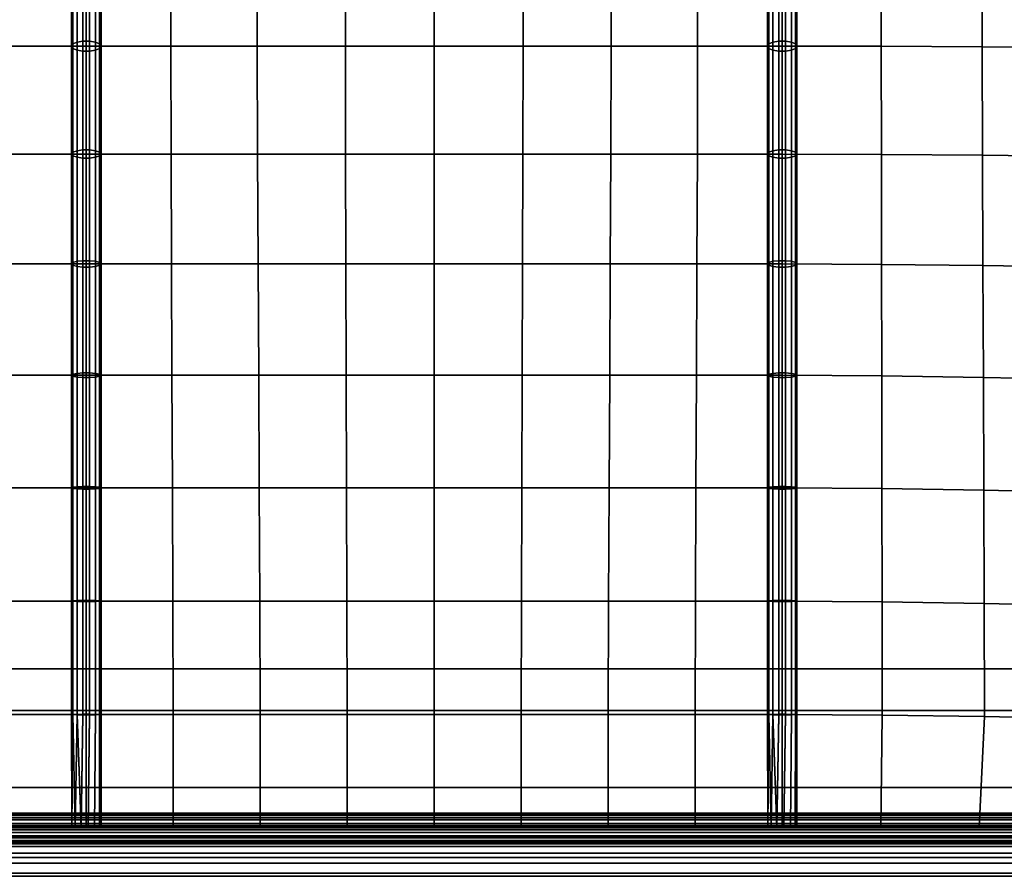
# Model space of a CAD drawing. Units: inches. Extents: x -16.1 to 16.1, y -16 to 15.8.
# Drawn here: x -0.6 to 7.8, y -16 to -8.8 of the extents above; entities that cross this region are included whole.
import ezdxf

# ---------------------------------------------------------------- set-up
doc = ezdxf.new("R2010")
doc.units = ezdxf.units.IN
doc.header["$MEASUREMENT"] = 0
doc.layers.add('Knoll Studio Chair', color=2, linetype='Continuous')
doc.layers.add('Knoll Studio Chair Frame', color=2, linetype='Continuous')

msp = doc.modelspace()

# ---------------------------------------------------------------- linework, layer by layer
at = {"layer": 'Knoll Studio Chair'}
for points in [[(-15.75, 15.75, 6.75), (15.75, 15.75, 6.75), (16, -15.75, 7), (-16, -15.75, 7)], [(-13, 12.5021, 8.7805), (-13, -15.4674, 12.4628), (13, -15.4674, 12.4628), (13, 12.5021, 8.7805)], [(-12.75, 11.3857, 9.0361), (12.75, 11.3857, 9.0361), (12.75, -14.6009, 12.4573), (-12.75, -14.6009, 12.4573)], [(0, -8.9946, 15.7053), (0, -8.1043, 15.352), (-0.7125, -8.1043, 15.5917), (-0.7134, -8.9946, 15.9348)], [(-0.1126, -8.9761, 15.7563), (-0.1126, -8.0984, 15.4079), (-0.125, -8.1043, 15.352), (-0.125, -8.9946, 15.7053)], [(-0.125, -8.9946, 15.7053), (-0.125, -8.1043, 15.352), (-0.1126, -8.1101, 15.296), (-0.1126, -9.013, 15.6543)], [(-0.0779, -8.9613, 15.7972), (-0.0779, -8.0937, 15.4528), (-0.1126, -8.0984, 15.4079), (-0.1126, -8.9761, 15.7563)], [(-0.0779, -8.1148, 15.2511), (-0.0779, -9.0278, 15.6134), (-0.1126, -9.013, 15.6543), (-0.1126, -8.1101, 15.296)], [(-0.0278, -8.9531, 15.8198), (-0.0278, -8.0911, 15.4777), (-0.0779, -8.0937, 15.4528), (-0.0779, -8.9613, 15.7972)], [(-0.0278, -8.1174, 15.2262), (-0.0278, -9.036, 15.5908), (-0.0779, -9.0278, 15.6134), (-0.0779, -8.1148, 15.2511)], [(0.0278, -8.0911, 15.4777), (-0.0278, -8.0911, 15.4777), (-0.0278, -8.9531, 15.8198), (0.0278, -8.9531, 15.8198)], [(0.0278, -9.036, 15.5908), (-0.0278, -9.036, 15.5908), (-0.0278, -8.1174, 15.2262), (0.0278, -8.1174, 15.2262)], [(0, -8.1043, 15.352), (0, -8.9946, 15.7053), (0.7134, -8.9946, 15.9348), (0.7125, -8.1043, 15.5917)], [(0.0779, -8.0937, 15.4528), (0.0278, -8.0911, 15.4777), (0.0278, -8.9531, 15.8198), (0.0779, -8.9613, 15.7972)], [(0.0779, -9.0278, 15.6134), (0.0278, -9.036, 15.5908), (0.0278, -8.1174, 15.2262), (0.0779, -8.1148, 15.2511)], [(0.1126, -8.0984, 15.4079), (0.0779, -8.0937, 15.4528), (0.0779, -8.9613, 15.7972), (0.1126, -8.9761, 15.7563)], [(0.1126, -9.013, 15.6543), (0.0779, -9.0278, 15.6134), (0.0779, -8.1148, 15.2511), (0.1126, -8.1101, 15.296)], [(0.125, -8.1043, 15.352), (0.1126, -8.0984, 15.4079), (0.1126, -8.9761, 15.7563), (0.125, -8.9946, 15.7053)], [(0.125, -8.9946, 15.7053), (0.1126, -9.013, 15.6543), (0.1126, -8.1101, 15.296), (0.125, -8.1043, 15.352)], [(0.7125, -8.1043, 15.5917), (0.7134, -8.9946, 15.9348), (1.4441, -8.9946, 16.1043), (1.443, -8.1043, 15.7689)], [(1.443, -8.1043, 15.7689), (1.4441, -8.9946, 16.1043), (2.1875, -8.9946, 16.2085), (2.1868, -8.1043, 15.8777)], [(2.1868, -8.1043, 15.8777), (2.1875, -8.9946, 16.2085), (2.9375, -8.9946, 16.2436), (2.9375, -8.1043, 15.9145)], [(2.9375, -8.1043, 15.9145), (2.9375, -8.9946, 16.2436), (3.6876, -8.9946, 16.2085), (3.6883, -8.1043, 15.8777)], [(3.6883, -8.1043, 15.8777), (3.6876, -8.9946, 16.2085), (4.4309, -8.9946, 16.1043), (4.432, -8.1043, 15.7689)], [(4.432, -8.1043, 15.7689), (4.4309, -8.9946, 16.1043), (5.1616, -8.9946, 15.9348), (5.1625, -8.1043, 15.5917)], [(5.1625, -8.1043, 15.5917), (5.1616, -8.9946, 15.9348), (5.875, -8.9946, 15.7053), (5.875, -8.1043, 15.352)], [(5.7624, -8.9761, 15.7563), (5.7624, -8.0984, 15.4079), (5.75, -8.1043, 15.352), (5.75, -8.9946, 15.7053)], [(5.75, -8.9946, 15.7053), (5.75, -8.1043, 15.352), (5.7624, -8.1101, 15.296), (5.7624, -9.013, 15.6543)], [(5.7971, -8.9613, 15.7972), (5.7971, -8.0937, 15.4528), (5.7624, -8.0984, 15.4079), (5.7624, -8.9761, 15.7563)], [(5.7624, -9.013, 15.6543), (5.7624, -8.1101, 15.296), (5.7971, -8.1148, 15.2511), (5.7971, -9.0278, 15.6134)], [(5.8472, -8.9531, 15.8198), (5.8472, -8.0911, 15.4777), (5.7971, -8.0937, 15.4528), (5.7971, -8.9613, 15.7972)], [(5.8472, -8.1174, 15.2262), (5.8472, -9.036, 15.5908), (5.7971, -9.0278, 15.6134), (5.7971, -8.1148, 15.2511)], [(5.9028, -8.9531, 15.8198), (5.9028, -8.0911, 15.4777), (5.8472, -8.0911, 15.4777), (5.8472, -8.9531, 15.8198)], [(5.9028, -8.1174, 15.2262), (5.9028, -9.036, 15.5908), (5.8472, -9.036, 15.5908), (5.8472, -8.1174, 15.2262)], [(5.875, -8.9946, 15.7053), (6.7117, -8.9959, 15.9263), (6.7113, -8.1043, 15.5928), (5.875, -8.1043, 15.352)], [(5.9529, -8.0937, 15.4528), (5.9028, -8.0911, 15.4777), (5.9028, -8.9531, 15.8198), (5.9529, -8.9613, 15.7972)], [(5.9529, -9.0278, 15.6134), (5.9028, -9.036, 15.5908), (5.9028, -8.1174, 15.2262), (5.9529, -8.1148, 15.2511)], [(5.9876, -8.0984, 15.4079), (5.9529, -8.0937, 15.4528), (5.9529, -8.9613, 15.7972), (5.9876, -8.9761, 15.7563)], [(5.9876, -9.013, 15.6543), (5.9529, -9.0278, 15.6134), (5.9529, -8.1148, 15.2511), (5.9876, -8.1101, 15.296)], [(6, -8.1043, 15.352), (5.9876, -8.0984, 15.4079), (5.9876, -8.9761, 15.7563), (6, -8.9946, 15.7053)], [(6, -8.9946, 15.7053), (5.9876, -9.013, 15.6543), (5.9876, -8.1101, 15.296), (6, -8.1043, 15.352)], [(6.7117, -8.9959, 15.9263), (7.5638, -8.9995, 16.0731), (7.5629, -8.1043, 15.7724), (6.7113, -8.1043, 15.5928)], [(7.5638, -8.9995, 16.0731), (8.4269, -9.0045, 16.15), (8.4252, -8.1043, 15.8897), (7.5629, -8.1043, 15.7724)], [(-0.1126, -9.8896, 16.0554), (-0.1126, -8.9761, 15.7563), (-0.125, -8.9946, 15.7053), (-0.125, -9.9048, 16.0034)], [(-0.0779, -9.8773, 16.0972), (-0.0779, -8.9613, 15.7972), (-0.1126, -8.9761, 15.7563), (-0.1126, -9.8896, 16.0554)], [(-0.0278, -9.8705, 16.1203), (-0.0278, -8.9531, 15.8198), (-0.0779, -8.9613, 15.7972), (-0.0779, -9.8773, 16.0972)], [(0.0278, -8.9531, 15.8198), (-0.0278, -8.9531, 15.8198), (-0.0278, -9.8705, 16.1203), (0.0278, -9.8705, 16.1203)], [(0.0779, -8.9613, 15.7972), (0.0278, -8.9531, 15.8198), (0.0278, -9.8705, 16.1203), (0.0779, -9.8773, 16.0972)], [(0.1126, -8.9761, 15.7563), (0.0779, -8.9613, 15.7972), (0.0779, -9.8773, 16.0972), (0.1126, -9.8896, 16.0554)], [(0.125, -8.9946, 15.7053), (0.1126, -8.9761, 15.7563), (0.1126, -9.8896, 16.0554), (0.125, -9.9048, 16.0034)], [(5.7624, -9.8896, 16.0554), (5.7624, -8.9761, 15.7563), (5.75, -8.9946, 15.7053), (5.75, -9.9048, 16.0034)], [(5.7971, -9.8773, 16.0972), (5.7971, -8.9613, 15.7972), (5.7624, -8.9761, 15.7563), (5.7624, -9.8896, 16.0554)], [(5.8472, -9.8705, 16.1203), (5.8472, -8.9531, 15.8198), (5.7971, -8.9613, 15.7972), (5.7971, -9.8773, 16.0972)], [(5.9028, -9.8705, 16.1203), (5.9028, -8.9531, 15.8198), (5.8472, -8.9531, 15.8198), (5.8472, -9.8705, 16.1203)], [(5.9529, -8.9613, 15.7972), (5.9028, -8.9531, 15.8198), (5.9028, -9.8705, 16.1203), (5.9529, -9.8773, 16.0972)], [(5.9876, -8.9761, 15.7563), (5.9529, -8.9613, 15.7972), (5.9529, -9.8773, 16.0972), (5.9876, -9.8896, 16.0554)], [(6, -8.9946, 15.7053), (5.9876, -8.9761, 15.7563), (5.9876, -9.8896, 16.0554), (6, -9.9048, 16.0034)], [(0, -9.9048, 16.0034), (0, -8.9946, 15.7053), (-0.7134, -8.9946, 15.9348), (-0.7159, -9.9048, 16.2057)], [(-0.125, -9.9048, 16.0034), (-0.125, -8.9946, 15.7053), (-0.1126, -9.013, 15.6543), (-0.1126, -9.9201, 15.9514)], [(-0.0779, -9.0278, 15.6134), (-0.0779, -9.9323, 15.9097), (-0.1126, -9.9201, 15.9514), (-0.1126, -9.013, 15.6543)], [(-0.0278, -9.036, 15.5908), (-0.0278, -9.9391, 15.8865), (-0.0779, -9.9323, 15.9097), (-0.0779, -9.0278, 15.6134)], [(0.0278, -9.9391, 15.8865), (-0.0278, -9.9391, 15.8865), (-0.0278, -9.036, 15.5908), (0.0278, -9.036, 15.5908)], [(0, -8.9946, 15.7053), (0, -9.9048, 16.0034), (0.7159, -9.9048, 16.2057), (0.7134, -8.9946, 15.9348)], [(0.0779, -9.9323, 15.9097), (0.0278, -9.9391, 15.8865), (0.0278, -9.036, 15.5908), (0.0779, -9.0278, 15.6134)], [(0.1126, -9.9201, 15.9514), (0.0779, -9.9323, 15.9097), (0.0779, -9.0278, 15.6134), (0.1126, -9.013, 15.6543)], [(0.125, -9.9048, 16.0034), (0.1126, -9.9201, 15.9514), (0.1126, -9.013, 15.6543), (0.125, -8.9946, 15.7053)], [(0.7134, -8.9946, 15.9348), (0.7159, -9.9048, 16.2057), (1.447, -9.9048, 16.3552), (1.4441, -8.9946, 16.1043)], [(1.4441, -8.9946, 16.1043), (1.447, -9.9048, 16.3552), (2.1893, -9.9048, 16.447), (2.1875, -8.9946, 16.2085)], [(2.1875, -8.9946, 16.2085), (2.1893, -9.9048, 16.447), (2.9375, -9.9048, 16.478), (2.9375, -8.9946, 16.2436)], [(2.9375, -8.9946, 16.2436), (2.9375, -9.9048, 16.478), (3.6857, -9.9048, 16.447), (3.6876, -8.9946, 16.2085)], [(3.6876, -8.9946, 16.2085), (3.6857, -9.9048, 16.447), (4.428, -9.9048, 16.3552), (4.4309, -8.9946, 16.1043)], [(4.4309, -8.9946, 16.1043), (4.428, -9.9048, 16.3552), (5.1591, -9.9048, 16.2057), (5.1616, -8.9946, 15.9348)], [(5.1616, -8.9946, 15.9348), (5.1591, -9.9048, 16.2057), (5.875, -9.9048, 16.0034), (5.875, -8.9946, 15.7053)], [(5.75, -9.9048, 16.0034), (5.75, -8.9946, 15.7053), (5.7624, -9.013, 15.6543), (5.7624, -9.9201, 15.9514)], [(5.7624, -9.9201, 15.9514), (5.7624, -9.013, 15.6543), (5.7971, -9.0278, 15.6134), (5.7971, -9.9323, 15.9097)], [(5.8472, -9.036, 15.5908), (5.8472, -9.9391, 15.8865), (5.7971, -9.9323, 15.9097), (5.7971, -9.0278, 15.6134)], [(5.9028, -9.036, 15.5908), (5.9028, -9.9391, 15.8865), (5.8472, -9.9391, 15.8865), (5.8472, -9.036, 15.5908)], [(5.875, -9.9048, 16.0034), (6.7126, -9.9075, 16.1909), (6.7117, -8.9959, 15.9263), (5.875, -8.9946, 15.7053)], [(5.9529, -9.9323, 15.9097), (5.9028, -9.9391, 15.8865), (5.9028, -9.036, 15.5908), (5.9529, -9.0278, 15.6134)], [(5.9876, -9.9201, 15.9514), (5.9529, -9.9323, 15.9097), (5.9529, -9.0278, 15.6134), (5.9876, -9.013, 15.6543)], [(6, -9.9048, 16.0034), (5.9876, -9.9201, 15.9514), (5.9876, -9.013, 15.6543), (6, -8.9946, 15.7053)], [(6.7126, -9.9075, 16.1909), (7.5664, -9.9147, 16.3008), (7.5638, -8.9995, 16.0731), (6.7117, -8.9959, 15.9263)], [(7.5664, -9.9147, 16.3008), (8.4313, -9.9248, 16.341), (8.4269, -9.0045, 16.15), (7.5638, -8.9995, 16.0731)], [(-0.1126, -10.8199, 16.2971), (-0.1126, -9.8896, 16.0554), (-0.125, -9.9048, 16.0034), (-0.125, -10.8319, 16.2442)], [(-0.0779, -10.8103, 16.3395), (-0.0779, -9.8773, 16.0972), (-0.1126, -9.8896, 16.0554), (-0.1126, -10.8199, 16.2971)], [(-0.0278, -10.805, 16.363), (-0.0278, -9.8705, 16.1203), (-0.0779, -9.8773, 16.0972), (-0.0779, -10.8103, 16.3395)], [(0.0278, -9.8705, 16.1203), (-0.0278, -9.8705, 16.1203), (-0.0278, -10.805, 16.363), (0.0278, -10.805, 16.363)], [(0.0779, -9.8773, 16.0972), (0.0278, -9.8705, 16.1203), (0.0278, -10.805, 16.363), (0.0779, -10.8103, 16.3395)], [(0.1126, -9.8896, 16.0554), (0.0779, -9.8773, 16.0972), (0.0779, -10.8103, 16.3395), (0.1126, -10.8199, 16.2971)], [(0.125, -9.9048, 16.0034), (0.1126, -9.8896, 16.0554), (0.1126, -10.8199, 16.2971), (0.125, -10.8319, 16.2442)], [(5.7624, -10.8199, 16.2971), (5.7624, -9.8896, 16.0554), (5.75, -9.9048, 16.0034), (5.75, -10.8319, 16.2442)], [(5.7971, -10.8103, 16.3395), (5.7971, -9.8773, 16.0972), (5.7624, -9.8896, 16.0554), (5.7624, -10.8199, 16.2971)], [(5.8472, -10.805, 16.363), (5.8472, -9.8705, 16.1203), (5.7971, -9.8773, 16.0972), (5.7971, -10.8103, 16.3395)], [(5.9028, -9.8705, 16.1203), (5.8472, -9.8705, 16.1203), (5.8472, -10.805, 16.363), (5.9028, -10.805, 16.363)], [(5.9529, -9.8773, 16.0972), (5.9028, -9.8705, 16.1203), (5.9028, -10.805, 16.363), (5.9529, -10.8103, 16.3395)], [(5.9876, -9.8896, 16.0554), (5.9529, -9.8773, 16.0972), (5.9529, -10.8103, 16.3395), (5.9876, -10.8199, 16.2971)], [(6, -9.9048, 16.0034), (5.9876, -9.8896, 16.0554), (5.9876, -10.8199, 16.2971), (6, -10.8319, 16.2442)], [(0, -10.8319, 16.2442), (0, -9.9048, 16.0034), (-0.7159, -9.9048, 16.2057), (-0.7194, -10.8319, 16.4081)], [(-0.125, -10.8319, 16.2442), (-0.125, -9.9048, 16.0034), (-0.1126, -9.9201, 15.9514), (-0.1126, -10.8439, 16.1913)], [(-0.1126, -10.8439, 16.1913), (-0.1126, -9.9201, 15.9514), (-0.0779, -9.9323, 15.9097), (-0.0779, -10.8535, 16.1489)], [(-0.0278, -9.9391, 15.8865), (-0.0278, -10.8588, 16.1254), (-0.0779, -10.8535, 16.1489), (-0.0779, -9.9323, 15.9097)], [(0.0278, -9.9391, 15.8865), (0.0278, -10.8588, 16.1254), (-0.0278, -10.8588, 16.1254), (-0.0278, -9.9391, 15.8865)], [(0, -9.9048, 16.0034), (0, -10.8319, 16.2442), (0.7194, -10.8319, 16.4081), (0.7159, -9.9048, 16.2057)], [(0.0779, -10.8535, 16.1489), (0.0278, -10.8588, 16.1254), (0.0278, -9.9391, 15.8865), (0.0779, -9.9323, 15.9097)], [(0.1126, -10.8439, 16.1913), (0.0779, -10.8535, 16.1489), (0.0779, -9.9323, 15.9097), (0.1126, -9.9201, 15.9514)], [(0.125, -10.8319, 16.2442), (0.1126, -10.8439, 16.1913), (0.1126, -9.9201, 15.9514), (0.125, -9.9048, 16.0034)], [(0.7159, -9.9048, 16.2057), (0.7194, -10.8319, 16.4081), (1.4512, -10.8319, 16.5292), (1.447, -9.9048, 16.3552)], [(1.447, -9.9048, 16.3552), (1.4512, -10.8319, 16.5292), (2.1919, -10.8319, 16.6036), (2.1893, -9.9048, 16.447)], [(2.1893, -9.9048, 16.447), (2.1919, -10.8319, 16.6036), (2.9375, -10.8319, 16.6287), (2.9375, -9.9048, 16.478)], [(2.9375, -9.9048, 16.478), (2.9375, -10.8319, 16.6287), (3.6831, -10.8319, 16.6036), (3.6857, -9.9048, 16.447)], [(3.6857, -9.9048, 16.447), (3.6831, -10.8319, 16.6036), (4.4239, -10.8319, 16.5292), (4.428, -9.9048, 16.3552)], [(4.428, -9.9048, 16.3552), (4.4239, -10.8319, 16.5292), (5.1556, -10.8319, 16.4081), (5.1591, -9.9048, 16.2057)], [(5.1591, -9.9048, 16.2057), (5.1556, -10.8319, 16.4081), (5.875, -10.8319, 16.2442), (5.875, -9.9048, 16.0034)], [(5.75, -10.8319, 16.2442), (5.75, -9.9048, 16.0034), (5.7624, -9.9201, 15.9514), (5.7624, -10.8439, 16.1913)], [(5.7971, -9.9323, 15.9097), (5.7971, -10.8535, 16.1489), (5.7624, -10.8439, 16.1913), (5.7624, -9.9201, 15.9514)], [(5.8472, -9.9391, 15.8865), (5.8472, -10.8588, 16.1254), (5.7971, -10.8535, 16.1489), (5.7971, -9.9323, 15.9097)], [(5.9028, -10.8588, 16.1254), (5.8472, -10.8588, 16.1254), (5.8472, -9.9391, 15.8865), (5.9028, -9.9391, 15.8865)], [(5.875, -10.8319, 16.2442), (6.714, -10.8359, 16.3899), (6.7126, -9.9075, 16.1909), (5.875, -9.9048, 16.0034)], [(5.9529, -10.8535, 16.1489), (5.9028, -10.8588, 16.1254), (5.9028, -9.9391, 15.8865), (5.9529, -9.9323, 15.9097)], [(5.9876, -10.8439, 16.1913), (5.9529, -10.8535, 16.1489), (5.9529, -9.9323, 15.9097), (5.9876, -9.9201, 15.9514)], [(6, -10.8319, 16.2442), (5.9876, -10.8439, 16.1913), (5.9876, -9.9201, 15.9514), (6, -9.9048, 16.0034)], [(6.714, -10.8359, 16.3899), (7.57, -10.8462, 16.4626), (7.5664, -9.9147, 16.3008), (6.7126, -9.9075, 16.1909)], [(7.57, -10.8462, 16.4626), (8.4376, -10.8609, 16.472), (8.4313, -9.9248, 16.341), (7.5664, -9.9147, 16.3008)], [(-0.0278, -10.805, 16.363), (-0.0779, -10.8103, 16.3395), (-0.0779, -11.7566, 16.5229), (-0.0278, -11.7528, 16.5468)], [(0.0278, -10.805, 16.363), (-0.0278, -10.805, 16.363), (-0.0278, -11.7528, 16.5468), (0.0278, -11.7528, 16.5468)], [(0.0278, -10.805, 16.363), (0.0278, -11.7528, 16.5468), (0.0779, -11.7566, 16.5229), (0.0779, -10.8103, 16.3395)], [(5.8472, -10.805, 16.363), (5.7971, -10.8103, 16.3395), (5.7971, -11.7566, 16.5229), (5.8472, -11.7528, 16.5468)], [(5.8472, -10.805, 16.363), (5.8472, -11.7528, 16.5468), (5.9028, -11.7528, 16.5468), (5.9028, -10.805, 16.363)], [(5.9028, -10.805, 16.363), (5.9028, -11.7528, 16.5468), (5.9529, -11.7566, 16.5229), (5.9529, -10.8103, 16.3395)], [(0, -11.7722, 16.4265), (0, -10.8319, 16.2442), (-0.7194, -10.8319, 16.4081), (-0.7234, -11.7722, 16.5464)], [(-0.1126, -10.8199, 16.2971), (-0.125, -10.8319, 16.2442), (-0.125, -11.7722, 16.4265), (-0.1126, -11.7636, 16.48)], [(-0.125, -10.8319, 16.2442), (-0.1126, -10.8439, 16.1913), (-0.1126, -11.7809, 16.373), (-0.125, -11.7722, 16.4265)], [(-0.0779, -10.8103, 16.3395), (-0.1126, -10.8199, 16.2971), (-0.1126, -11.7636, 16.48), (-0.0779, -11.7566, 16.5229)], [(-0.1126, -10.8439, 16.1913), (-0.0779, -10.8535, 16.1489), (-0.0779, -11.7879, 16.3301), (-0.1126, -11.7809, 16.373)], [(-0.0779, -10.8535, 16.1489), (-0.0278, -10.8588, 16.1254), (-0.0278, -11.7917, 16.3063), (-0.0779, -11.7879, 16.3301)], [(-0.0278, -10.8588, 16.1254), (0.0278, -10.8588, 16.1254), (0.0278, -11.7917, 16.3063), (-0.0278, -11.7917, 16.3063)], [(0, -10.8319, 16.2442), (0, -11.7722, 16.4265), (0.7234, -11.7722, 16.5464), (0.7194, -10.8319, 16.4081)], [(0.0278, -11.7917, 16.3063), (0.0278, -10.8588, 16.1254), (0.0779, -10.8535, 16.1489), (0.0779, -11.7879, 16.3301)], [(0.1126, -11.7636, 16.48), (0.1126, -10.8199, 16.2971), (0.0779, -10.8103, 16.3395), (0.0779, -11.7566, 16.5229)], [(0.0779, -11.7879, 16.3301), (0.0779, -10.8535, 16.1489), (0.1126, -10.8439, 16.1913), (0.1126, -11.7809, 16.373)], [(0.125, -11.7722, 16.4265), (0.125, -10.8319, 16.2442), (0.1126, -10.8199, 16.2971), (0.1126, -11.7636, 16.48)], [(0.1126, -11.7809, 16.373), (0.1126, -10.8439, 16.1913), (0.125, -10.8319, 16.2442), (0.125, -11.7722, 16.4265)], [(0.7194, -10.8319, 16.4081), (0.7234, -11.7722, 16.5464), (1.4559, -11.7722, 16.635), (1.4512, -10.8319, 16.5292)], [(1.4512, -10.8319, 16.5292), (1.4559, -11.7722, 16.635), (2.1949, -11.7722, 16.6894), (2.1919, -10.8319, 16.6036)], [(2.1919, -10.8319, 16.6036), (2.1949, -11.7722, 16.6894), (2.9375, -11.7722, 16.7078), (2.9375, -10.8319, 16.6287)], [(2.9375, -10.8319, 16.6287), (2.9375, -11.7722, 16.7078), (3.6801, -11.7722, 16.6894), (3.6831, -10.8319, 16.6036)], [(3.6831, -10.8319, 16.6036), (3.6801, -11.7722, 16.6894), (4.4191, -11.7722, 16.635), (4.4239, -10.8319, 16.5292)], [(4.4239, -10.8319, 16.5292), (4.4191, -11.7722, 16.635), (5.1516, -11.7722, 16.5464), (5.1556, -10.8319, 16.4081)], [(5.1556, -10.8319, 16.4081), (5.1516, -11.7722, 16.5464), (5.875, -11.7722, 16.4265), (5.875, -10.8319, 16.2442)], [(5.7624, -10.8199, 16.2971), (5.75, -10.8319, 16.2442), (5.75, -11.7722, 16.4265), (5.7624, -11.7636, 16.48)], [(5.75, -10.8319, 16.2442), (5.7624, -10.8439, 16.1913), (5.7624, -11.7809, 16.373), (5.75, -11.7722, 16.4265)], [(5.7971, -10.8103, 16.3395), (5.7624, -10.8199, 16.2971), (5.7624, -11.7636, 16.48), (5.7971, -11.7566, 16.5229)], [(5.7624, -10.8439, 16.1913), (5.7971, -10.8535, 16.1489), (5.7971, -11.7879, 16.3301), (5.7624, -11.7809, 16.373)], [(5.7971, -10.8535, 16.1489), (5.8472, -10.8588, 16.1254), (5.8472, -11.7917, 16.3063), (5.7971, -11.7879, 16.3301)], [(5.8472, -11.7917, 16.3063), (5.8472, -10.8588, 16.1254), (5.9028, -10.8588, 16.1254), (5.9028, -11.7917, 16.3063)], [(5.875, -11.7722, 16.4265), (6.7156, -11.7771, 16.5275), (6.714, -10.8359, 16.3899), (5.875, -10.8319, 16.2442)], [(5.9028, -11.7917, 16.3063), (5.9028, -10.8588, 16.1254), (5.9529, -10.8535, 16.1489), (5.9529, -11.7879, 16.3301)], [(5.9876, -11.7636, 16.48), (5.9876, -10.8199, 16.2971), (5.9529, -10.8103, 16.3395), (5.9529, -11.7566, 16.5229)], [(5.9529, -11.7879, 16.3301), (5.9529, -10.8535, 16.1489), (5.9876, -10.8439, 16.1913), (5.9876, -11.7809, 16.373)], [(6, -11.7722, 16.4265), (6, -10.8319, 16.2442), (5.9876, -10.8199, 16.2971), (5.9876, -11.7636, 16.48)], [(5.9876, -11.7809, 16.373), (5.9876, -10.8439, 16.1913), (6, -10.8319, 16.2442), (6, -11.7722, 16.4265)], [(6.7156, -11.7771, 16.5275), (7.5741, -11.79, 16.5662), (7.57, -10.8462, 16.4626), (6.714, -10.8359, 16.3899)], [(7.5741, -11.79, 16.5662), (8.4449, -11.8083, 16.5525), (8.4376, -10.8609, 16.472), (7.57, -10.8462, 16.4626)], [(0, -12.722, 16.5504), (0, -11.7722, 16.4265), (-0.7234, -11.7722, 16.5464), (-0.7274, -12.722, 16.6263)], [(-0.1126, -11.7636, 16.48), (-0.125, -11.7722, 16.4265), (-0.125, -12.722, 16.5504), (-0.1126, -12.7166, 16.6043)], [(-0.125, -11.7722, 16.4265), (-0.1126, -11.7809, 16.373), (-0.1126, -12.7274, 16.4965), (-0.125, -12.722, 16.5504)], [(-0.0779, -11.7566, 16.5229), (-0.1126, -11.7636, 16.48), (-0.1126, -12.7166, 16.6043), (-0.0779, -12.7123, 16.6476)], [(-0.1126, -11.7809, 16.373), (-0.0779, -11.7879, 16.3301), (-0.0779, -12.7318, 16.4532), (-0.1126, -12.7274, 16.4965)], [(-0.0278, -11.7528, 16.5468), (-0.0779, -11.7566, 16.5229), (-0.0779, -12.7123, 16.6476), (-0.0278, -12.7099, 16.6716)], [(-0.0779, -11.7879, 16.3301), (-0.0278, -11.7917, 16.3063), (-0.0278, -12.7342, 16.4292), (-0.0779, -12.7318, 16.4532)], [(-0.0278, -11.7528, 16.5468), (-0.0278, -12.7099, 16.6716), (0.0278, -12.7099, 16.6716), (0.0278, -11.7528, 16.5468)], [(-0.0278, -11.7917, 16.3063), (0.0278, -11.7917, 16.3063), (0.0278, -12.7342, 16.4292), (-0.0278, -12.7342, 16.4292)], [(0, -11.7722, 16.4265), (0, -12.722, 16.5504), (0.7274, -12.722, 16.6263), (0.7234, -11.7722, 16.5464)], [(0.0278, -11.7528, 16.5468), (0.0278, -12.7099, 16.6716), (0.0779, -12.7123, 16.6476), (0.0779, -11.7566, 16.5229)], [(0.0278, -12.7342, 16.4292), (0.0278, -11.7917, 16.3063), (0.0779, -11.7879, 16.3301), (0.0779, -12.7318, 16.4532)], [(0.1126, -12.7166, 16.6043), (0.1126, -11.7636, 16.48), (0.0779, -11.7566, 16.5229), (0.0779, -12.7123, 16.6476)], [(0.0779, -12.7318, 16.4532), (0.0779, -11.7879, 16.3301), (0.1126, -11.7809, 16.373), (0.1126, -12.7274, 16.4965)], [(0.125, -12.722, 16.5504), (0.125, -11.7722, 16.4265), (0.1126, -11.7636, 16.48), (0.1126, -12.7166, 16.6043)], [(0.1126, -12.7274, 16.4965), (0.1126, -11.7809, 16.373), (0.125, -11.7722, 16.4265), (0.125, -12.722, 16.5504)], [(0.7234, -11.7722, 16.5464), (0.7274, -12.722, 16.6263), (1.4606, -12.722, 16.6823), (1.4559, -11.7722, 16.635)], [(1.4559, -11.7722, 16.635), (1.4606, -12.722, 16.6823), (2.1979, -12.722, 16.7168), (2.1949, -11.7722, 16.6894)], [(2.1949, -11.7722, 16.6894), (2.1979, -12.722, 16.7168), (2.9375, -12.722, 16.7284), (2.9375, -11.7722, 16.7078)], [(2.9375, -11.7722, 16.7078), (2.9375, -12.722, 16.7284), (3.6771, -12.722, 16.7168), (3.6801, -11.7722, 16.6894)], [(3.6801, -11.7722, 16.6894), (3.6771, -12.722, 16.7168), (4.4144, -12.722, 16.6823), (4.4191, -11.7722, 16.635)], [(4.4191, -11.7722, 16.635), (4.4144, -12.722, 16.6823), (5.1476, -12.722, 16.6263), (5.1516, -11.7722, 16.5464)], [(5.1516, -11.7722, 16.5464), (5.1476, -12.722, 16.6263), (5.875, -12.722, 16.5504), (5.875, -11.7722, 16.4265)], [(5.7624, -11.7636, 16.48), (5.75, -11.7722, 16.4265), (5.75, -12.722, 16.5504), (5.7624, -12.7166, 16.6043)], [(5.75, -11.7722, 16.4265), (5.7624, -11.7809, 16.373), (5.7624, -12.7274, 16.4965), (5.75, -12.722, 16.5504)], [(5.7971, -11.7566, 16.5229), (5.7624, -11.7636, 16.48), (5.7624, -12.7166, 16.6043), (5.7971, -12.7123, 16.6476)], [(5.7624, -11.7809, 16.373), (5.7971, -11.7879, 16.3301), (5.7971, -12.7318, 16.4532), (5.7624, -12.7274, 16.4965)], [(5.8472, -11.7528, 16.5468), (5.7971, -11.7566, 16.5229), (5.7971, -12.7123, 16.6476), (5.8472, -12.7099, 16.6716)], [(5.7971, -11.7879, 16.3301), (5.8472, -11.7917, 16.3063), (5.8472, -12.7342, 16.4292), (5.7971, -12.7318, 16.4532)], [(5.9028, -11.7528, 16.5468), (5.8472, -11.7528, 16.5468), (5.8472, -12.7099, 16.6716), (5.9028, -12.7099, 16.6716)], [(5.8472, -11.7917, 16.3063), (5.9028, -11.7917, 16.3063), (5.9028, -12.7342, 16.4292), (5.8472, -12.7342, 16.4292)], [(5.875, -12.722, 16.5504), (6.7172, -12.7275, 16.6093), (6.7156, -11.7771, 16.5275), (5.875, -11.7722, 16.4265)], [(5.9028, -11.7528, 16.5468), (5.9028, -12.7099, 16.6716), (5.9529, -12.7123, 16.6476), (5.9529, -11.7566, 16.5229)], [(5.9028, -12.7342, 16.4292), (5.9028, -11.7917, 16.3063), (5.9529, -11.7879, 16.3301), (5.9529, -12.7318, 16.4532)], [(5.9876, -12.7166, 16.6043), (5.9876, -11.7636, 16.48), (5.9529, -11.7566, 16.5229), (5.9529, -12.7123, 16.6476)], [(5.9529, -12.7318, 16.4532), (5.9529, -11.7879, 16.3301), (5.9876, -11.7809, 16.373), (5.9876, -12.7274, 16.4965)], [(6, -12.722, 16.5504), (6, -11.7722, 16.4265), (5.9876, -11.7636, 16.48), (5.9876, -12.7166, 16.6043)], [(5.9876, -12.7274, 16.4965), (5.9876, -11.7809, 16.373), (6, -11.7722, 16.4265), (6, -12.722, 16.5504)], [(6.7172, -12.7275, 16.6093), (7.5782, -12.7418, 16.6205), (7.5741, -11.79, 16.5662), (6.7156, -11.7771, 16.5275)], [(7.5782, -12.7418, 16.6205), (8.4521, -12.7621, 16.5931), (8.4449, -11.8083, 16.5525), (7.5741, -11.79, 16.5662)], [(-0.1126, -12.7166, 16.6043), (-0.125, -12.722, 16.5504), (-0.125, -13.6776, 16.617), (-0.1126, -13.6754, 16.6712)], [(-0.0779, -12.7123, 16.6476), (-0.1126, -12.7166, 16.6043), (-0.1126, -13.6754, 16.6712), (-0.0779, -13.6736, 16.7146)], [(-0.0278, -12.7099, 16.6716), (-0.0779, -12.7123, 16.6476), (-0.0779, -13.6736, 16.7146), (-0.0278, -13.6726, 16.7387)], [(0.0278, -12.7099, 16.6716), (-0.0278, -12.7099, 16.6716), (-0.0278, -13.6726, 16.7387), (0.0278, -13.6726, 16.7387)], [(0.0278, -12.7099, 16.6716), (0.0278, -13.6726, 16.7387), (0.0779, -13.6736, 16.7146), (0.0779, -12.7123, 16.6476)], [(0.1126, -13.6754, 16.6712), (0.1126, -12.7166, 16.6043), (0.0779, -12.7123, 16.6476), (0.0779, -13.6736, 16.7146)], [(0.125, -13.6776, 16.617), (0.125, -12.722, 16.5504), (0.1126, -12.7166, 16.6043), (0.1126, -13.6754, 16.6712)], [(5.7624, -12.7166, 16.6043), (5.75, -12.722, 16.5504), (5.75, -13.6776, 16.617), (5.7624, -13.6754, 16.6712)], [(5.7971, -12.7123, 16.6476), (5.7624, -12.7166, 16.6043), (5.7624, -13.6754, 16.6712), (5.7971, -13.6736, 16.7146)], [(5.8472, -12.7099, 16.6716), (5.7971, -12.7123, 16.6476), (5.7971, -13.6736, 16.7146), (5.8472, -13.6726, 16.7387)], [(5.8472, -12.7099, 16.6716), (5.8472, -13.6726, 16.7387), (5.9028, -13.6726, 16.7387), (5.9028, -12.7099, 16.6716)], [(5.9028, -12.7099, 16.6716), (5.9028, -13.6726, 16.7387), (5.9529, -13.6736, 16.7146), (5.9529, -12.7123, 16.6476)], [(5.9876, -13.6754, 16.6712), (5.9876, -12.7166, 16.6043), (5.9529, -12.7123, 16.6476), (5.9529, -13.6736, 16.7146)], [(6, -13.6776, 16.617), (6, -12.722, 16.5504), (5.9876, -12.7166, 16.6043), (5.9876, -13.6754, 16.6712)], [(0, -13.6776, 16.617), (0, -12.722, 16.5504), (-0.7274, -12.722, 16.6263), (-0.731, -13.6776, 16.6545)], [(-0.125, -12.722, 16.5504), (-0.1126, -12.7274, 16.4965), (-0.1126, -13.6798, 16.5628), (-0.125, -13.6776, 16.617)], [(-0.1126, -12.7274, 16.4965), (-0.0779, -12.7318, 16.4532), (-0.0779, -13.6816, 16.5194), (-0.1126, -13.6798, 16.5628)], [(-0.0779, -12.7318, 16.4532), (-0.0278, -12.7342, 16.4292), (-0.0278, -13.6825, 16.4953), (-0.0779, -13.6816, 16.5194)], [(-0.0278, -13.6825, 16.4953), (-0.0278, -12.7342, 16.4292), (0.0278, -12.7342, 16.4292), (0.0278, -13.6825, 16.4953)], [(0, -12.722, 16.5504), (0, -13.6776, 16.617), (0.731, -13.6776, 16.6545), (0.7274, -12.722, 16.6263)], [(0.0278, -13.6825, 16.4953), (0.0278, -12.7342, 16.4292), (0.0779, -12.7318, 16.4532), (0.0779, -13.6816, 16.5194)], [(0.0779, -13.6816, 16.5194), (0.0779, -12.7318, 16.4532), (0.1126, -12.7274, 16.4965), (0.1126, -13.6798, 16.5628)], [(0.1126, -13.6798, 16.5628), (0.1126, -12.7274, 16.4965), (0.125, -12.722, 16.5504), (0.125, -13.6776, 16.617)], [(0.7274, -12.722, 16.6263), (0.731, -13.6776, 16.6545), (1.4647, -13.6776, 16.6821), (1.4606, -12.722, 16.6823)], [(1.4606, -12.722, 16.6823), (1.4647, -13.6776, 16.6821), (2.2006, -13.6776, 16.6992), (2.1979, -12.722, 16.7168)], [(2.1979, -12.722, 16.7168), (2.2006, -13.6776, 16.6992), (2.9375, -13.6776, 16.7049), (2.9375, -12.722, 16.7284)], [(2.9375, -12.722, 16.7284), (2.9375, -13.6776, 16.7049), (3.6744, -13.6776, 16.6992), (3.6771, -12.722, 16.7168)], [(3.6771, -12.722, 16.7168), (3.6744, -13.6776, 16.6992), (4.4103, -13.6776, 16.6821), (4.4144, -12.722, 16.6823)], [(4.4144, -12.722, 16.6823), (4.4103, -13.6776, 16.6821), (5.144, -13.6776, 16.6545), (5.1476, -12.722, 16.6263)], [(5.1476, -12.722, 16.6263), (5.144, -13.6776, 16.6545), (5.875, -13.6776, 16.617), (5.875, -12.722, 16.5504)], [(5.75, -12.722, 16.5504), (5.7624, -12.7274, 16.4965), (5.7624, -13.6798, 16.5628), (5.75, -13.6776, 16.617)], [(5.7624, -12.7274, 16.4965), (5.7971, -12.7318, 16.4532), (5.7971, -13.6816, 16.5194), (5.7624, -13.6798, 16.5628)], [(5.7971, -12.7318, 16.4532), (5.8472, -12.7342, 16.4292), (5.8472, -13.6825, 16.4953), (5.7971, -13.6816, 16.5194)], [(5.8472, -13.6825, 16.4953), (5.8472, -12.7342, 16.4292), (5.9028, -12.7342, 16.4292), (5.9028, -13.6825, 16.4953)], [(5.875, -13.6776, 16.617), (6.7185, -13.683, 16.6416), (6.7172, -12.7275, 16.6093), (5.875, -12.722, 16.5504)], [(5.9028, -13.6825, 16.4953), (5.9028, -12.7342, 16.4292), (5.9529, -12.7318, 16.4532), (5.9529, -13.6816, 16.5194)], [(5.9529, -13.6816, 16.5194), (5.9529, -12.7318, 16.4532), (5.9876, -12.7274, 16.4965), (5.9876, -13.6798, 16.5628)], [(5.9876, -13.6798, 16.5628), (5.9876, -12.7274, 16.4965), (6, -12.722, 16.5504), (6, -13.6776, 16.617)], [(6.7185, -13.683, 16.6416), (7.5818, -13.6974, 16.6353), (7.5782, -12.7418, 16.6205), (6.7172, -12.7275, 16.6093)], [(7.5818, -13.6974, 16.6353), (8.4584, -13.7176, 16.6049), (8.4521, -12.7621, 16.5931), (7.5782, -12.7418, 16.6205)], [(0, -14.6354, 16.6285), (0, -13.6776, 16.617), (-0.731, -13.6776, 16.6545), (-0.7334, -14.6354, 16.6388)], [(-0.1126, -13.6754, 16.6712), (-0.125, -13.6776, 16.617), (-0.125, -14.6354, 16.6285), (-0.1126, -14.6362, 16.6827)], [(-0.125, -13.6776, 16.617), (-0.1126, -13.6798, 16.5628), (-0.1126, -14.6345, 16.5743), (-0.125, -14.6354, 16.6285)], [(-0.0779, -13.6736, 16.7146), (-0.1126, -13.6754, 16.6712), (-0.1126, -14.6362, 16.6827), (-0.0779, -14.6369, 16.7261)], [(-0.1126, -13.6798, 16.5628), (-0.0779, -13.6816, 16.5194), (-0.0779, -14.6339, 16.5308), (-0.1126, -14.6345, 16.5743)], [(-0.0278, -13.6726, 16.7387), (-0.0779, -13.6736, 16.7146), (-0.0779, -14.6369, 16.7261), (-0.0278, -14.6372, 16.7503)], [(-0.0779, -13.6816, 16.5194), (-0.0278, -13.6825, 16.4953), (-0.0278, -14.6335, 16.5067), (-0.0779, -14.6339, 16.5308)], [(0.0278, -13.6726, 16.7387), (-0.0278, -13.6726, 16.7387), (-0.0278, -14.6372, 16.7503), (0.0278, -14.6372, 16.7503)], [(-0.0278, -13.6825, 16.4953), (0.0278, -13.6825, 16.4953), (0.0278, -14.6335, 16.5067), (-0.0278, -14.6335, 16.5067)], [(0, -13.6776, 16.617), (0, -14.6354, 16.6285), (0.7334, -14.6354, 16.6388), (0.731, -13.6776, 16.6545)], [(0.0278, -13.6726, 16.7387), (0.0278, -14.6372, 16.7503), (0.0779, -14.6369, 16.7261), (0.0779, -13.6736, 16.7146)], [(0.0278, -14.6335, 16.5067), (0.0278, -13.6825, 16.4953), (0.0779, -13.6816, 16.5194), (0.0779, -14.6339, 16.5308)], [(0.1126, -14.6362, 16.6827), (0.1126, -13.6754, 16.6712), (0.0779, -13.6736, 16.7146), (0.0779, -14.6369, 16.7261)], [(0.0779, -14.6339, 16.5308), (0.0779, -13.6816, 16.5194), (0.1126, -13.6798, 16.5628), (0.1126, -14.6345, 16.5743)], [(0.125, -14.6354, 16.6285), (0.125, -13.6776, 16.617), (0.1126, -13.6754, 16.6712), (0.1126, -14.6362, 16.6827)], [(0.1126, -14.6345, 16.5743), (0.1126, -13.6798, 16.5628), (0.125, -13.6776, 16.617), (0.125, -14.6354, 16.6285)], [(0.731, -13.6776, 16.6545), (0.7334, -14.6354, 16.6388), (1.4676, -14.6354, 16.6464), (1.4647, -13.6776, 16.6821)], [(1.4647, -13.6776, 16.6821), (1.4676, -14.6354, 16.6464), (2.2024, -14.6354, 16.6511), (2.2006, -13.6776, 16.6992)], [(2.2006, -13.6776, 16.6992), (2.2024, -14.6354, 16.6511), (2.9375, -14.6354, 16.6527), (2.9375, -13.6776, 16.7049)], [(2.9375, -13.6776, 16.7049), (2.9375, -14.6354, 16.6527), (3.6726, -14.6354, 16.6511), (3.6744, -13.6776, 16.6992)], [(3.6744, -13.6776, 16.6992), (3.6726, -14.6354, 16.6511), (4.4074, -14.6354, 16.6464), (4.4103, -13.6776, 16.6821)], [(4.4103, -13.6776, 16.6821), (4.4074, -14.6354, 16.6464), (5.1416, -14.6354, 16.6388), (5.144, -13.6776, 16.6545)], [(5.144, -13.6776, 16.6545), (5.1416, -14.6354, 16.6388), (5.875, -14.6354, 16.6285), (5.875, -13.6776, 16.617)], [(5.7624, -13.6754, 16.6712), (5.75, -13.6776, 16.617), (5.75, -14.6354, 16.6285), (5.7624, -14.6362, 16.6827)], [(5.75, -13.6776, 16.617), (5.7624, -13.6798, 16.5628), (5.7624, -14.6345, 16.5743), (5.75, -14.6354, 16.6285)], [(5.7971, -13.6736, 16.7146), (5.7624, -13.6754, 16.6712), (5.7624, -14.6362, 16.6827), (5.7971, -14.6369, 16.7261)], [(5.7624, -13.6798, 16.5628), (5.7971, -13.6816, 16.5194), (5.7971, -14.6339, 16.5308), (5.7624, -14.6345, 16.5743)], [(5.8472, -13.6726, 16.7387), (5.7971, -13.6736, 16.7146), (5.7971, -14.6369, 16.7261), (5.8472, -14.6372, 16.7503)], [(5.7971, -13.6816, 16.5194), (5.8472, -13.6825, 16.4953), (5.8472, -14.6335, 16.5067), (5.7971, -14.6339, 16.5308)], [(5.9028, -13.6726, 16.7387), (5.8472, -13.6726, 16.7387), (5.8472, -14.6372, 16.7503), (5.9028, -14.6372, 16.7503)], [(5.8472, -13.6825, 16.4953), (5.9028, -13.6825, 16.4953), (5.9028, -14.6335, 16.5067), (5.8472, -14.6335, 16.5067)], [(5.875, -14.6354, 16.6285), (6.7195, -14.6401, 16.6318), (6.7185, -13.683, 16.6416), (5.875, -13.6776, 16.617)], [(5.9028, -13.6726, 16.7387), (5.9028, -14.6372, 16.7503), (5.9529, -14.6369, 16.7261), (5.9529, -13.6736, 16.7146)], [(5.9028, -14.6335, 16.5067), (5.9028, -13.6825, 16.4953), (5.9529, -13.6816, 16.5194), (5.9529, -14.6339, 16.5308)], [(5.9876, -14.6362, 16.6827), (5.9876, -13.6754, 16.6712), (5.9529, -13.6736, 16.7146), (5.9529, -14.6369, 16.7261)], [(5.9529, -14.6339, 16.5308), (5.9529, -13.6816, 16.5194), (5.9876, -13.6798, 16.5628), (5.9876, -14.6345, 16.5743)], [(6, -14.6354, 16.6285), (6, -13.6776, 16.617), (5.9876, -13.6754, 16.6712), (5.9876, -14.6362, 16.6827)], [(5.9876, -14.6345, 16.5743), (5.9876, -13.6798, 16.5628), (6, -13.6776, 16.617), (6, -14.6354, 16.6285)], [(6.7195, -14.6401, 16.6318), (7.5844, -14.6527, 16.6211), (7.5818, -13.6974, 16.6353), (6.7185, -13.683, 16.6416)], [(7.5844, -14.6527, 16.6211), (8.4628, -14.6704, 16.6001), (8.4584, -13.7176, 16.6049), (7.5818, -13.6974, 16.6353)], [(-11.75, -15.5924, 12.5878), (-12.75, -14.6009, 12.4573), (12.75, -14.6009, 12.4573), (11.75, -15.5924, 12.5878)], [(0, -15.5924, 16.5878), (0, -14.6354, 16.6285), (-0.7334, -14.6354, 16.6388), (-0.7344, -15.5924, 16.5878)], [(-0.125, -14.6354, 16.6285), (-0.1126, -14.6345, 16.5743), (-0.1214, -15.5924, 16.5579)], [(-0.125, -14.6354, 16.6285), (-0.1214, -15.5924, 16.5579), (-0.1214, -15.5924, 16.6177)], [(-0.1126, -14.6362, 16.6827), (-0.125, -14.6354, 16.6285), (-0.1214, -15.5924, 16.6177)], [(-0.1126, -14.6345, 16.5743), (-0.0936, -15.5924, 16.5049), (-0.1214, -15.5924, 16.5579)], [(-0.1126, -14.6362, 16.6827), (-0.1214, -15.5924, 16.6177), (-0.0936, -15.5924, 16.6707)], [(-0.1126, -14.6345, 16.5743), (-0.0779, -14.6339, 16.5308), (-0.0936, -15.5924, 16.5049)], [(-0.0779, -14.6369, 16.7261), (-0.1126, -14.6362, 16.6827), (-0.0936, -15.5924, 16.6707)], [(-0.0779, -14.6339, 16.5308), (-0.0443, -15.5924, 16.4709), (-0.0936, -15.5924, 16.5049)], [(-0.0779, -14.6369, 16.7261), (-0.0936, -15.5924, 16.6707), (-0.0443, -15.5924, 16.7047)], [(-0.0779, -14.6339, 16.5308), (-0.0278, -14.6335, 16.5067), (-0.0443, -15.5924, 16.4709)], [(-0.0278, -14.6372, 16.7503), (-0.0779, -14.6369, 16.7261), (-0.0443, -15.5924, 16.7047)], [(-0.0443, -15.5924, 16.4709), (-0.0278, -14.6335, 16.5067), (0.0278, -14.6335, 16.5067), (0.0151, -15.5924, 16.4637)], [(-0.0443, -15.5924, 16.7047), (0.0151, -15.5924, 16.7119), (0.0278, -14.6372, 16.7503), (-0.0278, -14.6372, 16.7503)], [(0, -14.6354, 16.6285), (0, -15.5924, 16.5878), (0.7344, -15.5924, 16.5878), (0.7334, -14.6354, 16.6388)], [(0.0151, -15.5924, 16.4637), (0.0278, -14.6335, 16.5067), (0.0779, -14.6339, 16.5308), (0.071, -15.5924, 16.4849)], [(0.0151, -15.5924, 16.7119), (0.071, -15.5924, 16.6907), (0.0779, -14.6369, 16.7261), (0.0278, -14.6372, 16.7503)], [(0.071, -15.5924, 16.4849), (0.0779, -14.6339, 16.5308), (0.1126, -14.6345, 16.5743), (0.1107, -15.5924, 16.5297)], [(0.071, -15.5924, 16.6907), (0.1107, -15.5924, 16.6459), (0.1126, -14.6362, 16.6827), (0.0779, -14.6369, 16.7261)], [(0.1107, -15.5924, 16.5297), (0.1126, -14.6345, 16.5743), (0.125, -14.6354, 16.6285), (0.125, -15.5924, 16.5878)], [(0.1107, -15.5924, 16.6459), (0.125, -15.5924, 16.5878), (0.125, -14.6354, 16.6285), (0.1126, -14.6362, 16.6827)], [(0.7334, -14.6354, 16.6388), (0.7344, -15.5924, 16.5878), (1.4688, -15.5924, 16.5878), (1.4676, -14.6354, 16.6464)], [(1.4676, -14.6354, 16.6464), (1.4688, -15.5924, 16.5878), (2.2031, -15.5924, 16.5878), (2.2024, -14.6354, 16.6511)], [(2.2024, -14.6354, 16.6511), (2.2031, -15.5924, 16.5878), (2.9375, -15.5924, 16.5878), (2.9375, -14.6354, 16.6527)], [(2.9375, -14.6354, 16.6527), (2.9375, -15.5924, 16.5878), (3.6719, -15.5924, 16.5878), (3.6726, -14.6354, 16.6511)], [(3.6726, -14.6354, 16.6511), (3.6719, -15.5924, 16.5878), (4.4063, -15.5924, 16.5878), (4.4074, -14.6354, 16.6464)], [(4.4074, -14.6354, 16.6464), (4.4063, -15.5924, 16.5878), (5.1406, -15.5924, 16.5878), (5.1416, -14.6354, 16.6388)], [(5.1416, -14.6354, 16.6388), (5.1406, -15.5924, 16.5878), (5.875, -15.5924, 16.5878), (5.875, -14.6354, 16.6285)], [(5.75, -14.6354, 16.6285), (5.7624, -14.6345, 16.5743), (5.7536, -15.5924, 16.5579)], [(5.75, -14.6354, 16.6285), (5.7536, -15.5924, 16.5579), (5.7536, -15.5924, 16.6177)], [(5.7624, -14.6362, 16.6827), (5.75, -14.6354, 16.6285), (5.7536, -15.5924, 16.6177)], [(5.7624, -14.6345, 16.5743), (5.7814, -15.5924, 16.5049), (5.7536, -15.5924, 16.5579)], [(5.7624, -14.6362, 16.6827), (5.7536, -15.5924, 16.6177), (5.7814, -15.5924, 16.6707)], [(5.7624, -14.6345, 16.5743), (5.7971, -14.6339, 16.5308), (5.7814, -15.5924, 16.5049)], [(5.7971, -14.6369, 16.7261), (5.7624, -14.6362, 16.6827), (5.7814, -15.5924, 16.6707)], [(5.7971, -14.6339, 16.5308), (5.8307, -15.5924, 16.4709), (5.7814, -15.5924, 16.5049)], [(5.7971, -14.6369, 16.7261), (5.7814, -15.5924, 16.6707), (5.8307, -15.5924, 16.7047)], [(5.7971, -14.6339, 16.5308), (5.8472, -14.6335, 16.5067), (5.8307, -15.5924, 16.4709)], [(5.8472, -14.6372, 16.7503), (5.7971, -14.6369, 16.7261), (5.8307, -15.5924, 16.7047)], [(5.8307, -15.5924, 16.4709), (5.8472, -14.6335, 16.5067), (5.9028, -14.6335, 16.5067), (5.8901, -15.5924, 16.4637)], [(5.8307, -15.5924, 16.7047), (5.8901, -15.5924, 16.7119), (5.9028, -14.6372, 16.7503), (5.8472, -14.6372, 16.7503)], [(5.875, -15.5924, 16.5878), (6.7073, -15.5924, 16.5878), (6.7195, -14.6401, 16.6318), (5.875, -14.6354, 16.6285)], [(5.8901, -15.5924, 16.4637), (5.9028, -14.6335, 16.5067), (5.9529, -14.6339, 16.5308), (5.946, -15.5924, 16.4849)], [(5.8901, -15.5924, 16.7119), (5.946, -15.5924, 16.6907), (5.9529, -14.6369, 16.7261), (5.9028, -14.6372, 16.7503)], [(5.946, -15.5924, 16.4849), (5.9529, -14.6339, 16.5308), (5.9876, -14.6345, 16.5743), (5.9857, -15.5924, 16.5297)], [(5.946, -15.5924, 16.6907), (5.9857, -15.5924, 16.6459), (5.9876, -14.6362, 16.6827), (5.9529, -14.6369, 16.7261)], [(5.9857, -15.5924, 16.5297), (5.9876, -14.6345, 16.5743), (6, -14.6354, 16.6285), (6, -15.5924, 16.5878)], [(5.9857, -15.5924, 16.6459), (6, -15.5924, 16.5878), (6, -14.6354, 16.6285), (5.9876, -14.6362, 16.6827)], [(6.7073, -15.5924, 16.5878), (7.5396, -15.5924, 16.5878), (7.5844, -14.6527, 16.6211), (6.7195, -14.6401, 16.6318)], [(7.5396, -15.5924, 16.5878), (8.3718, -15.5924, 16.5878), (8.4628, -14.6704, 16.6001), (7.5844, -14.6527, 16.6211)], [(-13, -15.5726, 12.4542), (13, -15.5726, 12.4542), (13, -15.4674, 12.4628), (-13, -15.4674, 12.4628)], [(11.75, -15.5761, 16.7117), (11.7448, -15.5249, 16.6925), (-11.7448, -15.5249, 16.6925), (-11.75, -15.5761, 16.7117)], [(11.75, -15.5761, 12.7117), (11.7448, -15.5249, 12.6925), (-11.7448, -15.5249, 12.6925), (-11.75, -15.5761, 12.7117)], [(11.7448, -15.5249, 16.6925), (11.7406, -15.4872, 16.6525), (-11.7406, -15.4872, 16.6525), (-11.7448, -15.5249, 16.6925)], [(11.7448, -15.5249, 12.6925), (11.7406, -15.4872, 12.6525), (-11.7406, -15.4872, 12.6525), (-11.7448, -15.5249, 12.6925)], [(11.7406, -15.5075, 16.498), (11.7448, -15.5543, 16.4692), (-11.7448, -15.5543, 16.4692), (-11.7406, -15.5075, 16.498)], [(11.7406, -15.5075, 12.498), (11.7448, -15.5543, 12.4692), (-11.7448, -15.5543, 12.4692), (-11.7406, -15.5075, 12.498)], [(11.7406, -15.4872, 16.6525), (11.7382, -15.4702, 16.5998), (-11.7382, -15.4702, 16.5998), (-11.7406, -15.4872, 16.6525)], [(11.7406, -15.4872, 12.6525), (11.7382, -15.4702, 12.5998), (-11.7382, -15.4702, 12.5998), (-11.7406, -15.4872, 12.6525)], [(11.7382, -15.4775, 16.5446), (11.7406, -15.5075, 16.498), (-11.7406, -15.5075, 16.498), (-11.7382, -15.4775, 16.5446)], [(11.7382, -15.4775, 12.5446), (11.7406, -15.5075, 12.498), (-11.7406, -15.5075, 12.498), (-11.7382, -15.4775, 12.5446)], [(11.7382, -15.4702, 16.5998), (11.7382, -15.4775, 16.5446), (-11.7382, -15.4775, 16.5446), (-11.7382, -15.4702, 16.5998)], [(11.7382, -15.4702, 12.5998), (11.7382, -15.4775, 12.5446), (-11.7382, -15.4775, 12.5446), (-11.7382, -15.4702, 12.5998)], [(-13, -15.6648, 12.4029), (13, -15.6648, 12.4029), (13, -15.5726, 12.4542), (-13, -15.5726, 12.4542)], [(11.7552, -15.6304, 16.7064), (11.75, -15.5761, 16.7117), (-11.75, -15.5761, 16.7117), (-11.7552, -15.6304, 16.7064)], [(11.7552, -15.6304, 12.7064), (11.75, -15.5761, 12.7117), (-11.75, -15.5761, 12.7117), (-11.7552, -15.6304, 12.7064)], [(11.75, -15.6087, 16.4639), (11.7552, -15.6598, 16.4831), (-11.7552, -15.6598, 16.4831), (-11.75, -15.6087, 16.4639)], [(11.75, -15.6087, 12.4639), (11.7552, -15.6598, 12.4831), (-11.7552, -15.6598, 12.4831), (-11.75, -15.6087, 12.4639)], [(11.7448, -15.5543, 16.4692), (11.75, -15.6087, 16.4639), (-11.75, -15.6087, 16.4639), (-11.7448, -15.5543, 16.4692)], [(11.7448, -15.5543, 12.4692), (11.75, -15.6087, 12.4639), (-11.75, -15.6087, 12.4639), (-11.7448, -15.5543, 12.4692)], [(-11.75, -15.5924, 16.5878), (-11.75, -15.712, 15.9256), (11.75, -15.712, 15.9256), (11.75, -15.5924, 16.5878)], [(-11.75, -15.712, 13.2499), (-11.75, -15.5924, 12.5878), (11.75, -15.5924, 12.5878), (11.75, -15.712, 13.2499)], [(-0.0443, -15.5924, 16.4709), (-0.0936, -15.5924, 16.6707), (-0.1214, -15.5924, 16.5579), (-0.0936, -15.5924, 16.5049)], [(-0.0936, -15.5924, 16.6707), (-0.1214, -15.5924, 16.6177), (-0.1214, -15.5924, 16.5579)], [(0.0151, -15.5924, 16.7119), (-0.0443, -15.5924, 16.7047), (-0.0936, -15.5924, 16.6707), (-0.0443, -15.5924, 16.4709)], [(0.071, -15.5924, 16.6907), (0.0151, -15.5924, 16.7119), (-0.0443, -15.5924, 16.4709), (0.0151, -15.5924, 16.4637)], [(0.1107, -15.5924, 16.6459), (0.071, -15.5924, 16.6907), (0.0151, -15.5924, 16.4637), (0.071, -15.5924, 16.4849)], [(0.125, -15.5924, 16.5878), (0.1107, -15.5924, 16.6459), (0.071, -15.5924, 16.4849), (0.1107, -15.5924, 16.5297)], [(5.8307, -15.5924, 16.4709), (5.7814, -15.5924, 16.6707), (5.7536, -15.5924, 16.6177), (5.7814, -15.5924, 16.5049)], [(5.7814, -15.5924, 16.5049), (5.7536, -15.5924, 16.6177), (5.7536, -15.5924, 16.5579)], [(5.8901, -15.5924, 16.7119), (5.8307, -15.5924, 16.7047), (5.7814, -15.5924, 16.6707), (5.8307, -15.5924, 16.4709)], [(5.946, -15.5924, 16.6907), (5.8901, -15.5924, 16.7119), (5.8307, -15.5924, 16.4709), (5.8901, -15.5924, 16.4637)], [(5.9857, -15.5924, 16.5297), (5.946, -15.5924, 16.6907), (5.8901, -15.5924, 16.4637), (5.946, -15.5924, 16.4849)], [(6, -15.5924, 16.5878), (5.9857, -15.5924, 16.6459), (5.946, -15.5924, 16.6907), (5.9857, -15.5924, 16.5297)], [(-13, -15.7277, 12.3181), (13, -15.7277, 12.3181), (13, -15.6648, 12.4029), (-13, -15.6648, 12.4029)], [(11.7618, -15.7072, 16.631), (11.7594, -15.6772, 16.6776), (-11.7594, -15.6772, 16.6776), (-11.7618, -15.7072, 16.631)], [(11.7618, -15.7072, 12.631), (11.7594, -15.6772, 12.6776), (-11.7594, -15.6772, 12.6776), (-11.7618, -15.7072, 12.631)], [(11.7618, -15.7145, 16.5758), (-11.7618, -15.7145, 16.5758), (-11.7594, -15.6976, 16.523), (11.7594, -15.6976, 16.523)], [(11.7594, -15.6976, 12.523), (11.7618, -15.7145, 12.5758), (-11.7618, -15.7145, 12.5758), (-11.7594, -15.6976, 12.523)], [(11.7618, -15.7145, 16.5758), (11.7618, -15.7072, 16.631), (-11.7618, -15.7072, 16.631), (-11.7618, -15.7145, 16.5758)], [(11.7618, -15.7145, 12.5758), (11.7618, -15.7072, 12.631), (-11.7618, -15.7072, 12.631), (-11.7618, -15.7145, 12.5758)], [(11.7594, -15.6772, 16.6776), (11.7552, -15.6304, 16.7064), (-11.7552, -15.6304, 16.7064), (-11.7594, -15.6772, 16.6776)], [(11.7594, -15.6772, 12.6776), (11.7552, -15.6304, 12.7064), (-11.7552, -15.6304, 12.7064), (-11.7594, -15.6772, 12.6776)], [(-11.7552, -15.6598, 16.4831), (11.7552, -15.6598, 16.4831), (11.7594, -15.6976, 16.523), (-11.7594, -15.6976, 16.523)], [(-11.7552, -15.6598, 12.4831), (11.7552, -15.6598, 12.4831), (11.7594, -15.6976, 12.523), (-11.7594, -15.6976, 12.523)], [(-13, -15.75, 12.2149), (13, -15.75, 12.2149), (13, -15.7277, 12.3181), (-13, -15.7277, 12.3181)], [(12, -15.889, 7.8645), (-12, -15.889, 7.8645), (-12, -15.75, 7), (12, -15.75, 7)], [(12, -15.75, 12.2149), (-12, -15.75, 12.2149), (-12, -15.889, 11.3504), (12, -15.889, 11.3504)], [(-11.75, -15.712, 15.9256), (-11.75, -15.8048, 15.2593), (11.75, -15.8048, 15.2593), (11.75, -15.712, 15.9256)], [(-11.75, -15.8048, 13.9163), (-11.75, -15.712, 13.2499), (11.75, -15.712, 13.2499), (11.75, -15.8048, 13.9163)], [(-11.75, -15.8048, 15.2593), (-11.75, -15.8424, 14.5878), (11.75, -15.8424, 14.5878), (11.75, -15.8048, 15.2593)], [(-11.75, -15.8424, 14.5878), (-11.75, -15.8048, 13.9163), (11.75, -15.8048, 13.9163), (11.75, -15.8424, 14.5878)], [(12, -15.9726, 8.7346), (-12, -15.9726, 8.7346), (-12, -15.889, 7.8645), (12, -15.889, 7.8645)], [(12, -15.889, 11.3504), (-12, -15.889, 11.3504), (-12, -15.9726, 10.4803), (12, -15.9726, 10.4803)], [(12, -16.0004, 9.6075), (-12, -16.0004, 9.6075), (-12, -15.9726, 8.7346), (12, -15.9726, 8.7346)], [(12, -15.9726, 10.4803), (-12, -15.9726, 10.4803), (-12, -16.0004, 9.6075), (12, -16.0004, 9.6075)]]:
    msp.add_3dface(points, dxfattribs=at)
at = {"layer": 'Knoll Studio Chair Frame'}
for points in [[(-15.5, -14.25, 7), (-15.5, -15.25, 7), (15.5, -15.25, 7), (15.5, -14.25, 7)], [(-14.5, -14.25, 6), (-14.5, -14.25, 7), (14.5, -14.25, 7), (14.5, -14.25, 6)], [(14.5, -14.25, 6), (14.5, -15.25, 6), (-14.5, -15.25, 6), (-14.5, -14.25, 6)], [(-15.5, -15.25, 7), (-15.5, -15.25, 6), (15.5, -15.25, 6), (15.5, -15.25, 7)]]:
    msp.add_3dface(points, dxfattribs=at)

doc.saveas('drawing.dxf')
